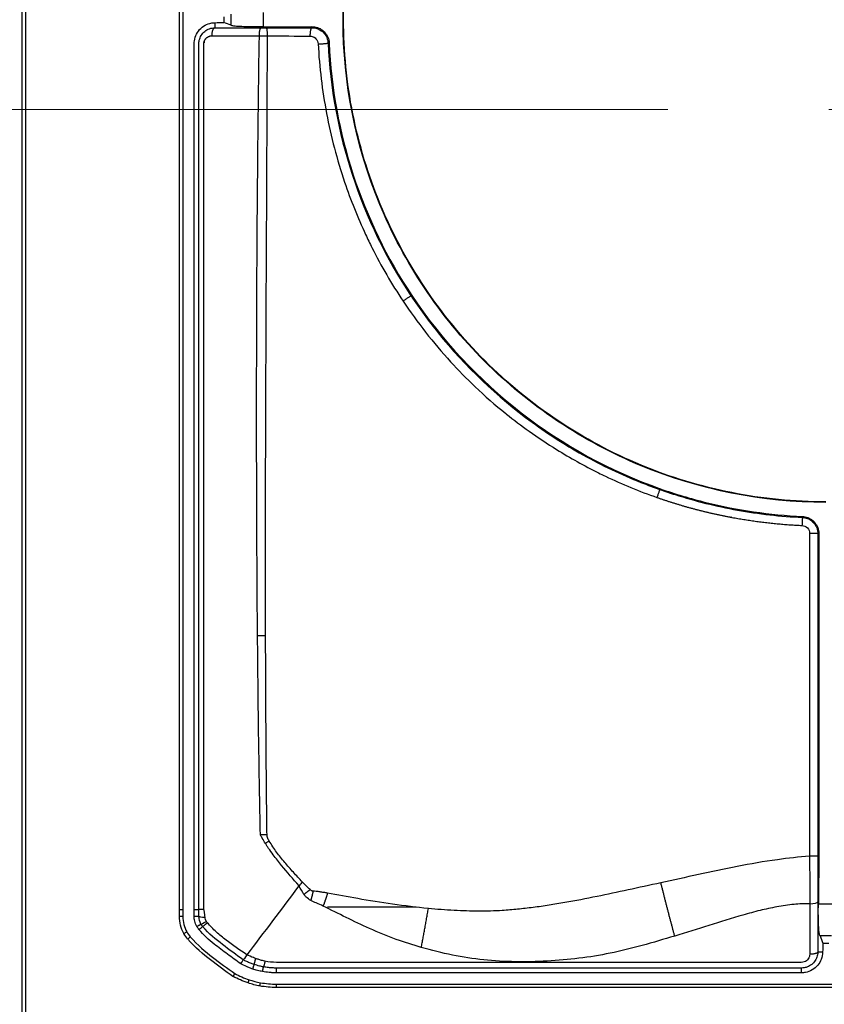
# Model space of a CAD drawing. Extents: x -1485 to 5, y 0 to 1050.
# Drawn here: x -1023 to -998, y 491 to 522 of the extents above; entities that cross this region are included whole.
import ezdxf

# ---------------------------------------------------------------- set-up
doc = ezdxf.new("R2010")
doc.units = 0
doc.header["$LTSCALE"] = 5
doc.linetypes.add('CENTER', pattern=[9, 6, -1, 1, -1])
doc.layers.get('0').update_dxf_attribs({"linetype": 'CONTINUOUS'})
doc.layers.add('1', color=4, linetype='CONTINUOUS', lineweight=15)

msp = doc.modelspace()

# ---------------------------------------------------------------- linework, layer by layer
for p, q in [((-1023.006268, 411.578515), (-1023.006268, 626.581256)), ((-1022.901452, 626.476441), (-1022.901452, 411.683331)), ((-1018.111111, 494.095799), (-1018.111111, 549.463972)), ((-1018.006295, 549.463972), (-1018.006295, 494.095799)), ((-1016.506295, 521.60778), (-1016.506295, 521.951991)), ((-1016.73552, 521.866783), (-1016.73552, 521.692989)), ((-1018.111111, 493.889167), (-1018.111111, 494.095799)), ((-1018.006295, 494.095799), (-1018.006296, 493.889167)), ((-997.828572, 493.279886), (-998.18402, 493.279886)), ((-998.097598, 493.050661), (-997.914994, 493.050661)), ((-1015.097477, 491.779886), (-980.914599, 491.779886)), ((-980.914599, 491.67507), (-1015.097467, 491.67507))]:
    msp.add_line(p, q)
at = {"color": 8}
for p, q in [((-1015.506295, 522.001441), (-1015.506295, 521.558331)), ((-1015.565236, 521.529886), (-1015.565236, 521.55772)), ((-1015.402873, 521.529886), (-1015.402873, 521.558299)), ((-998.224922, 495.755632), (-998.256296, 495.755632)), ((-1018.111111, 494.095799), (-1018.006295, 494.095799)), ((-1013.506296, 494.182386), (-1010.752889, 494.182386)), ((-998.235624, 494.335633), (-998.256296, 494.335633)), ((-998.236482, 494.279886), (-997.776109, 494.279886)), ((-1018.111111, 493.889167), (-1018.006296, 493.889167)), ((-1017.971271, 493.350899), (-1017.879748, 493.401987)), ((-1017.85502, 493.18159), (-1017.775327, 493.249684)), ((-1016.443588, 492.018546), (-1016.389258, 492.108353)), ((-1015.974789, 491.815325), (-1015.941915, 491.914852)), ((-1015.607478, 491.721378), (-1015.588526, 491.824466))]:
    msp.add_line(p, q, dxfattribs=at)
for centre, major_axis, ratio, start_param, end_param in [((-998.506295, 494.335633), (0.25, 0), 0.213646391, 4.712416299, 6.283184612), ((-1017.256296, 493.888899), (0.25, 0), 0.117857667, 3.141592523, 4.470636114), ((-1017.224693, 493.76723), (0.218399, 0.121663), 0.045957019, 3.141438486, 4.469754811)]:
    msp.add_ellipse(centre, major_axis=major_axis, ratio=ratio, start_param=start_param, end_param=end_param, dxfattribs=at)
for points, knots in [([(-998.006296, 506.763273), (-999.97232, 506.763273), (-1001.936862, 507.154115), (-1005.568947, 508.658574), (-1007.234706, 509.771598), (-1010.014583, 512.551476), (-1011.127608, 514.217235), (-1012.632066, 517.849319), (-1013.022909, 519.814216), (-1013.022909, 523.745556), (-1012.632066, 525.710452), (-1011.127608, 529.342537), (-1010.014583, 531.008296), (-1007.234706, 533.788173), (-1005.568947, 534.901198), (-1001.936862, 536.405656), (-999.97232, 536.796499), (-998.006296, 536.796499)], [0, 0, 0, 0, 0.125, 0.125, 0.25, 0.25, 0.375, 0.375, 0.5, 0.5, 0.625, 0.625, 0.75, 0.75, 0.875, 0.875, 1, 1, 1, 1]), ([(-998.006296, 506.779886), (-998.989184, 506.779886), (-999.972143, 506.877005), (-1001.894488, 507.259473), (-1002.839902, 507.546091), (-1004.654666, 508.297904), (-1005.522335, 508.761639), (-1007.156447, 509.853431), (-1007.91934, 510.479603), (-1009.308352, 511.868863), (-1009.932614, 512.629586), (-1011.024153, 514.263208), (-1011.489785, 515.134879), (-1012.239819, 516.9459), (-1012.526625, 517.890827), (-1012.909778, 519.817502), (-1013.006358, 520.800838), (-1013.006233, 522.760844), (-1012.909539, 523.744075), (-1012.526163, 525.670664), (-1012.240563, 526.612184), (-1011.488554, 528.427755), (-1011.023232, 529.298148), (-1009.931584, 530.931519), (-1009.307248, 531.692171), (-1007.918029, 533.081322), (-1007.153973, 533.708026), (-1005.524128, 534.796902), (-1004.653226, 535.262577), (-1002.838379, 536.014197), (-1001.897274, 536.299746), (-999.969293, 536.683332), (-998.989193, 536.779886), (-998.006296, 536.779886)], [0, 0, 0, 0, 0.0625, 0.0625, 0.125, 0.125, 0.1875, 0.1875, 0.25, 0.25, 0.3125, 0.3125, 0.375, 0.375, 0.4375, 0.4375, 0.5, 0.5, 0.5625, 0.5625, 0.625, 0.625, 0.6875, 0.6875, 0.75, 0.75, 0.8125, 0.8125, 0.875, 0.875, 0.9375, 0.9375, 1, 1, 1, 1]), ([(-1017.65538, 494.095797), (-1017.655379, 494.427737), (-1017.655377, 494.759677), (-1017.655372, 496.419378), (-1017.655369, 497.747138), (-1017.655363, 501.73042), (-1017.655363, 504.385941), (-1017.655365, 508.369222), (-1017.655365, 509.696983), (-1017.655366, 512.201066), (-1017.655366, 513.377388), (-1017.655365, 515.340656), (-1017.655365, 516.127601), (-1017.655366, 517.441002), (-1017.655367, 517.967459), (-1017.655369, 518.846108), (-1017.65537, 519.198301), (-1017.655373, 519.786106), (-1017.655374, 520.021718), (-1017.655376, 520.414952), (-1017.655377, 520.572574), (-1017.655379, 520.809006), (-1017.65539, 520.887817), (-1017.655402, 521.019089), (-1017.654362, 521.071839), (-1017.636873, 521.196404), (-1017.614885, 521.26853), (-1017.547531, 521.399115), (-1017.501112, 521.458994), (-1017.394484, 521.558702), (-1017.332549, 521.599866), (-1017.199258, 521.659402), (-1017.125874, 521.678196), (-1017.037239, 521.685129), (-1017.021933, 521.685777), (-1017.006632, 521.685876)], [0, 0, 0, 0, 0.035611696, 0.035611696, 0.178058478, 0.178058478, 0.462952043, 0.462952043, 0.605398826, 0.605398826, 0.7315988, 0.7315988, 0.816025021, 0.816025021, 0.872505103, 0.872505103, 0.910289562, 0.910289562, 0.935566882, 0.935566882, 0.952477086, 0.952477086, 0.960932187, 0.960932187, 0.966568305, 0.966568305, 0.974523692, 0.974523692, 0.982513526, 0.982513526, 0.990368133, 0.990368133, 0.998361663, 0.998361663, 1, 1, 1, 1]), ([(-1015.565236, 521.55772), (-1015.676733, 521.556245), (-1015.78865, 521.555942), (-1015.994785, 521.557835), (-1016.091843, 521.56006), (-1016.25792, 521.566838), (-1016.329219, 521.571486), (-1016.436697, 521.582661), (-1016.474301, 521.589346), (-1016.501725, 521.600184), (-1016.506295, 521.603933), (-1016.506295, 521.60778)], [0, 0, 0, 0, 0.222695013, 0.222695013, 0.445387813, 0.445387813, 0.668133828, 0.668133828, 0.891240606, 0.891240606, 1, 1, 1, 1]), ([(-1017.506295, 494.095796), (-1017.506294, 494.261888), (-1017.506294, 494.427979), (-1017.506291, 495.258437), (-1017.506289, 495.922804), (-1017.506281, 499.244635), (-1017.506279, 501.9021), (-1017.506278, 507.387952), (-1017.506282, 510.216339), (-1017.506281, 513.980952), (-1017.50628, 514.917178), (-1017.50628, 516.479729), (-1017.506281, 517.106054), (-1017.506282, 518.151384), (-1017.506283, 518.570389), (-1017.506286, 519.269704), (-1017.506287, 519.550013), (-1017.506289, 520.017847), (-1017.50629, 520.205371), (-1017.506292, 520.518347), (-1017.506293, 520.643799), (-1017.506294, 520.831976), (-1017.506294, 520.894702), (-1017.506295, 520.975622), (-1017.506295, 520.993878), (-1017.506295, 521.016596), (-1017.506295, 521.021098), (-1017.506295, 521.030009), (-1017.506295, 521.034465), (-1017.506295, 521.046958), (-1017.506239, 521.055103), (-1017.50523, 521.07158), (-1017.504582, 521.0789), (-1017.502719, 521.094949), (-1017.501392, 521.103828), (-1017.493694, 521.147617), (-1017.48461, 521.180312), (-1017.449979, 521.267069), (-1017.420147, 521.315935), (-1017.347438, 521.399733), (-1017.303446, 521.435683), (-1017.207256, 521.490984), (-1017.153652, 521.510945), (-1017.06851, 521.527138), (-1017.037331, 521.530059), (-1017.006295, 521.529886)], [0, 0, 0, 0, 0.017972421, 0.017972421, 0.089862106, 0.089862106, 0.377420847, 0.377420847, 0.683474649, 0.683474649, 0.784781695, 0.784781695, 0.852555029, 0.852555029, 0.897894663, 0.897894663, 0.928226388, 0.928226388, 0.948517983, 0.948517983, 0.962092839, 0.962092839, 0.968880271, 0.968880271, 0.970849066, 0.970849066, 0.971356056, 0.971356056, 0.971934196, 0.971934196, 0.973083573, 0.973083573, 0.973867874, 0.973867874, 0.974838252, 0.974838252, 0.978912758, 0.978912758, 0.984818093, 0.984818093, 0.990720695, 0.990720695, 0.996695711, 0.996695711, 1, 1, 1, 1]), ([(-1015.506295, 521.558331), (-1015.512166, 521.558285), (-1015.518037, 521.558235), (-1015.537692, 521.558053), (-1015.551474, 521.557899), (-1015.565236, 521.55772)], [0, 0, 0, 0, 0.298650353, 0.298650353, 1, 1, 1, 1]), ([(-1015.506295, 521.558331), (-1015.492511, 521.558437), (-1015.478727, 521.558499), (-1015.444253, 521.558542), (-1015.423562, 521.558469), (-1015.402873, 521.558299)], [0, 0, 0, 0, 0.399835587, 0.399835587, 1, 1, 1, 1]), ([(-1015.402873, 521.558299), (-1015.277406, 521.557246), (-1015.151935, 521.556638), (-1014.900993, 521.556257), (-1014.77552, 521.556482), (-1014.429556, 521.558179), (-1014.209064, 521.560465), (-1013.988592, 521.56383)], [0, 0, 0, 0, 0.266143697, 0.266143697, 0.532287061, 0.532287061, 1, 1, 1, 1]), ([(-1015.402873, 521.529886), (-1015.23705, 521.529886), (-1015.069523, 521.529835), (-1014.749842, 521.529795), (-1014.597025, 521.529845), (-1014.292028, 521.529887), (-1014.139505, 521.529886), (-1013.988708, 521.529886)], [0, 0, 0, 0, 0.352477685, 0.352477685, 0.674502409, 0.674502409, 1, 1, 1, 1]), ([(-1013.988592, 521.56383), (-1013.988608, 521.558173), (-1013.988625, 521.552515), (-1013.988663, 521.541201), (-1013.988684, 521.535543), (-1013.988708, 521.529886)], [0, 0, 0, 0, 0.499999999, 0.499999999, 1, 1, 1, 1]), ([(-1013.988708, 521.529886), (-1013.937576, 521.530012), (-1013.885414, 521.521801), (-1013.787295, 521.490397), (-1013.740048, 521.466749), (-1013.653043, 521.404598), (-1013.612982, 521.364317), (-1013.550998, 521.277071), (-1013.527126, 521.229182), (-1013.498845, 521.138603), (-1013.491235, 521.095841), (-1013.489258, 521.053323)], [0, 0, 0, 0, 0.202990112, 0.202990112, 0.406221533, 0.406221533, 0.624879514, 0.624879514, 0.832695306, 0.832695306, 1, 1, 1, 1]), ([(-1013.988592, 521.56383), (-1013.93016, 521.564366), (-1013.870845, 521.554555), (-1013.761797, 521.517078), (-1013.710422, 521.489514), (-1013.665085, 521.455175)], [0, 0, 0, 0, 0.507162013, 0.507162013, 1, 1, 1, 1]), ([(-1013.665085, 521.455175), (-1013.664321, 521.454596), (-1013.663558, 521.454015), (-1013.662035, 521.452849), (-1013.661276, 521.452264), (-1013.660518, 521.451677)], [0, 0, 0, 0, 0.500101157, 0.500101157, 1, 1, 1, 1]), ([(-1013.660518, 521.451677), (-1013.612492, 521.414502), (-1013.570119, 521.368642), (-1013.503884, 521.266756), (-1013.479174, 521.209213), (-1013.458146, 521.118896), (-1013.453771, 521.086981), (-1013.452341, 521.05507)], [0, 0, 0, 0, 0.396469726, 0.396469726, 0.793621246, 0.793621246, 1, 1, 1, 1]), ([(-1010.908682, 513.190448), (-1010.908625, 513.190363), (-1010.908569, 513.190279), (-1010.644836, 512.794089), (-1010.36254, 512.409814), (-1010.063711, 512.039658), (-1009.219217, 510.993593), (-1008.228117, 510.050748), (-1007.141767, 509.258179), (-1006.872386, 509.061647), (-1006.596539, 508.873728), (-1006.033689, 508.516319), (-1005.746382, 508.34664), (-1004.868396, 507.865595), (-1004.260549, 507.581984), (-1003.48294, 507.278706), (-1003.326668, 507.220643), (-1003.169521, 507.165129)], [0, 0, 0, 0, 0.000030506, 0.000030506, 0.1428127, 0.1428127, 0.1428127, 0.549395391, 0.549395391, 0.549395391, 0.649397024, 0.649397024, 0.749394472, 0.749394472, 0.950040534, 0.950040534, 1, 1, 1, 1]), ([(-1003.169521, 507.165129), (-1003.012371, 507.109603), (-1002.854303, 507.056612), (-1002.377616, 506.905317), (-1002.056384, 506.814662), (-1001.409143, 506.654327), (-1001.082786, 506.584567), (-1000.421499, 506.465445), (-1000.086171, 506.416329), (-999.411887, 506.340005), (-999.07255, 506.312853), (-998.732858, 506.296924)], [0, 0, 0, 0, 0.110171809, 0.110171809, 0.330691075, 0.330691075, 0.551204929, 0.551204929, 0.775113608, 0.775113608, 1, 1, 1, 1]), ([(-1003.160738, 507.189987), (-1002.692347, 507.024555), (-1002.215241, 506.882053), (-1001.243965, 506.64246), (-1000.748475, 506.545735), (-999.74685, 506.400245), (-999.239449, 506.351776), (-998.731501, 506.328211)], [0, 0, 0, 0, 0.329211705, 0.329211705, 0.662996522, 0.662996522, 1, 1, 1, 1]), ([(-998.732858, 506.296924), (-998.68012, 506.294786), (-998.627015, 506.283405), (-998.528894, 506.24568), (-998.482663, 506.219102), (-998.405688, 506.15714), (-998.372921, 506.121945), (-998.31424, 506.03756), (-998.289603, 505.985306), (-998.262334, 505.887625), (-998.256015, 505.842302), (-998.256296, 505.797474)], [0, 0, 0, 0, 0.208249285, 0.208249285, 0.415490007, 0.415490007, 0.599863337, 0.599863337, 0.823894819, 0.823894819, 1, 1, 1, 1]), ([(-998.731501, 506.328211), (-998.673804, 506.325876), (-998.615736, 506.313301), (-998.510285, 506.271075), (-998.461252, 506.241577), (-998.418363, 506.205809)], [0, 0, 0, 0, 0.508812123, 0.508812123, 1, 1, 1, 1]), ([(-998.418363, 506.205809), (-998.417613, 506.205183), (-998.416864, 506.204555), (-998.41537, 506.203296), (-998.414625, 506.202664), (-998.413882, 506.202031)], [0, 0, 0, 0, 0.500114495, 0.500114495, 1, 1, 1, 1]), ([(-998.413882, 506.202031), (-998.367593, 506.162578), (-998.32739, 506.114686), (-998.265929, 506.009639), (-998.243878, 505.950896), (-998.227438, 505.860168), (-998.224695, 505.828697), (-998.224885, 505.797377)], [0, 0, 0, 0, 0.398162948, 0.398162948, 0.797098734, 0.797098734, 1, 1, 1, 1]), ([(-998.224885, 505.797377), (-998.224889, 504.654702), (-998.224894, 503.512028), (-998.224902, 501.267066), (-998.224906, 500.16478), (-998.224914, 497.960206), (-998.224918, 496.857919), (-998.224922, 495.755632)], [0, 0, 0, 0, 0.341377276, 0.341377276, 0.670688638, 0.670688638, 1, 1, 1, 1]), ([(-998.224922, 495.755632), (-998.224922, 495.635722), (-998.225145, 495.515811), (-998.226046, 495.275992), (-998.226723, 495.156083), (-998.229405, 494.802653), (-998.232057, 494.569135), (-998.235624, 494.335633)], [0, 0, 0, 0, 0.253322167, 0.253322167, 0.506644364, 0.506644364, 1, 1, 1, 1]), ([(-1017.654306, 493.888814), (-1017.654451, 493.906221), (-1017.65459, 493.923629), (-1017.654847, 493.958444), (-1017.654963, 493.975851), (-1017.655255, 494.027438), (-1017.655379, 494.061617), (-1017.65538, 494.095797)], [0, 0, 0, 0, 0.252305464, 0.252305464, 0.50461103, 0.50461103, 1, 1, 1, 1]), ([(-998.18402, 493.279886), (-998.191852, 493.279886), (-998.199421, 493.299237), (-998.212798, 493.373514), (-998.218791, 493.429474), (-998.228428, 493.569693), (-998.232211, 493.655844), (-998.237144, 493.845844), (-998.238369, 493.952273), (-998.238229, 494.132911), (-998.237619, 494.206623), (-998.236482, 494.279886)], [0, 0, 0, 0, 0.215434371, 0.215434371, 0.430893427, 0.430893427, 0.645983097, 0.645983097, 0.860566078, 0.860566078, 1, 1, 1, 1]), ([(-1017.571604, 493.573589), (-1017.58626, 493.599743), (-1017.599127, 493.626982), (-1017.620899, 493.68285), (-1017.629864, 493.711609), (-1017.648257, 493.789126), (-1017.654191, 493.839124), (-1017.654306, 493.888814)], [0, 0, 0, 0, 0.27289648, 0.27289648, 0.545784424, 0.545784424, 1, 1, 1, 1]), ([(-1017.504358, 493.475602), (-1017.511029, 493.48365), (-1017.51752, 493.49185), (-1017.530084, 493.508559), (-1017.536166, 493.517067), (-1017.552575, 493.541231), (-1017.562449, 493.557219), (-1017.571604, 493.573589)], [0, 0, 0, 0, 0.263464647, 0.263464647, 0.526934154, 0.526934154, 1, 1, 1, 1]), ([(-1016.204126, 492.409638), (-1016.344143, 492.50861), (-1016.483611, 492.6084), (-1016.758868, 492.812966), (-1016.894516, 492.917955), (-1017.199545, 493.160884), (-1017.363842, 493.308329), (-1017.504358, 493.475602)], [0, 0, 0, 0, 0.304981103, 0.304981103, 0.610012755, 0.610012755, 1, 1, 1, 1]), ([(-1016.130046, 492.537428), (-1016.345771, 492.689917), (-1016.559961, 492.844464), (-1016.981443, 493.174444), (-1017.193772, 493.334545), (-1017.391333, 493.56992)], [0, 0, 0, 0, 0.5, 0.5, 1, 1, 1, 1]), ([(-1017.85502, 493.18159), (-1017.855285, 493.181908), (-1017.85555, 493.182225), (-1017.897692, 493.232744), (-1017.93821, 493.291721), (-1017.971258, 493.350877), (-1017.971265, 493.350888), (-1017.971271, 493.350899)], [0, 0, 0, 0, 0.006279624, 0.006279624, 0.999817623, 0.999817623, 1, 1, 1, 1]), ([(-1016.443588, 492.018546), (-1016.445116, 492.019585), (-1016.446644, 492.020623), (-1016.68272, 492.181057), (-1016.91674, 492.357111), (-1017.374836, 492.712907), (-1017.614497, 492.906753), (-1017.854475, 493.180968), (-1017.854748, 493.181279), (-1017.85502, 493.18159)], [0, 0, 0, 0, 0.003244807, 0.003244807, 0.501339411, 0.501339411, 0.999434015, 0.999434015, 1, 1, 1, 1]), ([(-1017.775327, 493.249685), (-1017.542726, 492.983899), (-1017.309038, 492.794519), (-1016.85395, 492.44106), (-1016.620401, 492.265434), (-1016.389258, 492.108353)], [0, 0, 0, 0, 0.5, 0.5, 1, 1, 1, 1]), ([(-1015.785741, 492.389836), (-1015.825246, 492.402828), (-1015.864388, 492.416966), (-1015.941807, 492.4475), (-1015.980105, 492.463873), (-1016.055855, 492.498805), (-1016.093329, 492.517413), (-1016.130263, 492.536978)], [0, 0, 0, 0, 0.332975306, 0.332975306, 0.665911707, 0.665911707, 1, 1, 1, 1]), ([(-998.103094, 492.779703), (-998.103579, 492.701622), (-998.119132, 492.622408), (-998.173871, 492.483248), (-998.211509, 492.420309), (-998.30529, 492.308822), (-998.36345, 492.25937), (-998.491231, 492.183893), (-998.562711, 492.156891), (-998.675311, 492.135678), (-998.715894, 492.131953), (-998.756296, 492.131954)], [0, 0, 0, 0, 0.231511117, 0.231511117, 0.442630661, 0.442630661, 0.662180332, 0.662180332, 0.881715525, 0.881715525, 1, 1, 1, 1]), ([(-998.25631, 492.774835), (-998.256732, 492.721676), (-998.266106, 492.668549), (-998.299767, 492.569325), (-998.324806, 492.521421), (-998.390463, 492.434613), (-998.432121, 492.395157), (-998.519385, 492.336824), (-998.565099, 492.315246), (-998.658886, 492.287065), (-998.707852, 492.279886), (-998.756296, 492.279886)], [0, 0, 0, 0, 0.205636669, 0.205636669, 0.414520245, 0.414520245, 0.627034638, 0.627034638, 0.815597334, 0.815597334, 1, 1, 1, 1]), ([(-1015.832449, 492.249065), (-1015.865472, 492.260085), (-1015.898252, 492.27186), (-1015.96324, 492.296846), (-1015.995464, 492.310064), (-1016.087397, 492.350128), (-1016.146327, 492.378884), (-1016.204126, 492.409638)], [0, 0, 0, 0, 0.257618872, 0.257618872, 0.515232775, 0.515232775, 1, 1, 1, 1]), ([(-1015.525926, 492.17023), (-1015.552544, 492.175056), (-1015.579074, 492.180394), (-1015.631906, 492.192053), (-1015.658218, 492.198376), (-1015.734221, 492.21811), (-1015.783619, 492.232785), (-1015.832449, 492.249065)], [0, 0, 0, 0, 0.256181412, 0.256181412, 0.512358701, 0.512358701, 1, 1, 1, 1]), ([(-1015.497992, 492.316201), (-1015.538963, 492.32374), (-1015.57982, 492.332468), (-1015.648173, 492.349226), (-1015.675892, 492.356615), (-1015.731044, 492.372433), (-1015.758493, 492.380879), (-1015.785741, 492.389836)], [0, 0, 0, 0, 0.420854845, 0.420854845, 0.710076733, 0.710076733, 1, 1, 1, 1]), ([(-1015.097373, 492.279886), (-1015.138933, 492.279886), (-1015.180494, 492.280731), (-1015.263451, 492.28541), (-1015.304838, 492.288966), (-1015.396938, 492.299427), (-1015.447649, 492.306927), (-1015.497992, 492.316201)], [0, 0, 0, 0, 0.309521958, 0.309521958, 0.618674814, 0.618674814, 1, 1, 1, 1]), ([(-1015.974789, 491.815325), (-1016.135369, 491.868364), (-1016.302576, 491.943108), (-1016.44033, 492.016803), (-1016.441959, 492.017675), (-1016.443588, 492.018546)], [0, 0, 0, 0, 0.988173014, 0.988173014, 1, 1, 1, 1]), ([(-1015.097373, 492.131945), (-1015.134267, 492.131945), (-1015.171171, 492.132781), (-1015.244884, 492.136134), (-1015.281711, 492.138652), (-1015.387956, 492.148375), (-1015.457247, 492.157802), (-1015.525926, 492.17023)], [0, 0, 0, 0, 0.256866083, 0.256866083, 0.51373382, 0.51373382, 1, 1, 1, 1]), ([(-998.756296, 492.131954), (-1000.533248, 492.13196), (-1002.3102, 492.131963), (-1005.922189, 492.131965), (-1007.757226, 492.131964), (-1011.427299, 492.131957), (-1013.262336, 492.131952), (-1015.097373, 492.131945)], [0, 0, 0, 0, 0.326224279, 0.326224279, 0.66311214, 0.66311214, 1, 1, 1, 1]), ([(-1015.607478, 491.721378), (-1015.732982, 491.74445), (-1015.855213, 491.776037), (-1015.974685, 491.815291), (-1015.974737, 491.815308), (-1015.974789, 491.815325)], [0, 0, 0, 0, 0.999566778, 0.999566778, 1, 1, 1, 1])]:
    msp.add_open_spline(points, degree=3, knots=knots)
for points in [[(-1017.006632, 521.685876), (-1016.916263, 521.688311), (-1016.825892, 521.690684), (-1016.73552, 521.692989)], [(-1016.506295, 521.60778), (-1016.582703, 521.636234), (-1016.659111, 521.664636), (-1016.73552, 521.692989)], [(-1017.006295, 521.529886), (-1016.482818, 521.529886), (-1016.002465, 521.529886), (-1015.565236, 521.529886)], [(-1015.565236, 521.529886), (-1015.511752, 521.529886), (-1015.457631, 521.529886), (-1015.402873, 521.529886)], [(-1013.489258, 521.053323), (-1013.358449, 518.263674), (-1012.458478, 515.5184), (-1010.908682, 513.190448)], [(-1013.452341, 521.05507), (-1013.39213, 519.657736), (-1013.139692, 518.275632), (-1012.704142, 516.946566)], [(-1012.704142, 516.946566), (-1012.270363, 515.622903), (-1011.658669, 514.364556), (-1010.886045, 513.205546)], [(-1010.886045, 513.205546), (-1009.954951, 511.808684), (-1008.804935, 510.57815), (-1007.47762, 509.550433)], [(-1007.47762, 509.550433), (-1006.171206, 508.5389), (-1004.7189, 507.740137), (-1003.160738, 507.189987)], [(-998.256296, 505.797474), (-998.256296, 502.450193), (-998.256296, 499.102913), (-998.256296, 495.755632)], [(-998.256296, 495.755632), (-998.256296, 495.275991), (-998.256296, 494.802658), (-998.256296, 494.335633)], [(-1017.506296, 493.888899), (-1017.506296, 493.957442), (-1017.506295, 494.026702), (-1017.506295, 494.095796)], [(-998.256296, 494.335633), (-998.256296, 493.860188), (-998.256296, 493.341605), (-998.256296, 492.779886)], [(-998.235624, 494.335633), (-998.235908, 494.31705), (-998.236194, 494.298468), (-998.236482, 494.279886)], [(-1017.971271, 493.350899), (-1018.063799, 493.516659), (-1018.11124, 493.700425), (-1018.111111, 493.889167)], [(-1018.006296, 493.889167), (-1018.006424, 493.718462), (-1017.963424, 493.551889), (-1017.879748, 493.401987)], [(-1017.443092, 493.645567), (-1017.484517, 493.719707), (-1017.506405, 493.804472), (-1017.506296, 493.888899)], [(-1017.391333, 493.56992), (-1017.410846, 493.59347), (-1017.428213, 493.618851), (-1017.443092, 493.645567)], [(-1017.879748, 493.401987), (-1017.849795, 493.348371), (-1017.81302, 493.294869), (-1017.775327, 493.249685)], [(-998.18402, 493.279886), (-998.155186, 493.203478), (-998.126379, 493.127069), (-998.097598, 493.050661)], [(-998.097598, 493.050661), (-998.099395, 492.960341), (-998.101228, 492.870022), (-998.103094, 492.779703)], [(-998.756296, 492.279886), (-1004.203322, 492.279908), (-1009.650348, 492.279906), (-1015.097373, 492.279886)], [(-1016.389258, 492.108353), (-1016.256814, 492.037499), (-1016.096877, 491.966035), (-1015.941915, 491.914852)], [(-1015.941915, 491.914852), (-1015.826865, 491.87705), (-1015.709142, 491.84664), (-1015.588526, 491.824466)], [(-1015.097575, 491.67507), (-1015.267949, 491.675047), (-1015.438516, 491.6903), (-1015.607487, 491.721379)], [(-1015.588526, 491.824466), (-1015.425935, 491.79456), (-1015.261669, 491.779863), (-1015.097582, 491.779886)]]:
    msp.add_open_spline(points, degree=3)
for points, knots in [([(-1017.006632, 521.685876), (-1017.006598, 521.662722), (-1017.006559, 521.639568), (-1017.006455, 521.587571), (-1017.006386, 521.558728), (-1017.006295, 521.529886)], [0, 0, 0, 0, 0.445291032, 0.445291032, 1, 1, 1, 1]), ([(-1015.681723, 502.614381), (-1015.695554, 504.192467), (-1015.703645, 505.695995), (-1015.711919, 508.845112), (-1015.711756, 510.446047), (-1015.705192, 512.774131), (-1015.701947, 513.544397), (-1015.693345, 515.073403), (-1015.68756, 515.896872), (-1015.666744, 518.298157), (-1015.648336, 519.825694), (-1015.625418, 521.279886)], [0, 0, 0, 0, 0.25, 0.25, 0.5, 0.5, 0.625, 0.625, 0.75, 0.75, 1, 1, 1, 1]), ([(-1015.430688, 502.616452), (-1015.435627, 504.649109), (-1015.431851, 508.359959), (-1015.413673, 512.495056), (-1015.394879, 516.363845), (-1015.382116, 518.873798), (-1015.374078, 520.959418), (-1015.372905, 521.278552)], [0, 0, 0, 0, 0.326756477, 0.596508392, 0.664712593, 0.948695058, 1, 1, 1, 1]), ([(-1014.041676, 521.26622), (-1014.000305, 521.265919), (-1013.934389, 521.247288), (-1013.857458, 521.18457), (-1013.812106, 521.11211), (-1013.799223, 521.053865), (-1013.797715, 521.025867)], [0, 0, 0, 0, 0.342560072, 0.542699084, 0.780959961, 1, 1, 1, 1]), ([(-1013.797715, 521.025867), (-1013.758387, 520.301995), (-1013.581325, 518.846605), (-1013.060434, 516.859277), (-1012.567908, 515.629159), (-1012.320407, 515.098549)], [0, 0, 0, 0, 0.354641909, 0.714424063, 1, 1, 1, 1]), ([(-1012.320407, 515.098549), (-1012.25629, 514.961089), (-1011.910975, 514.247805), (-1011.512034, 513.561304), (-1011.15659, 513.027976)], [0, 0, 0, 0, 0.191423322, 1, 1, 1, 1]), ([(-1011.15659, 513.027976), (-1010.712667, 512.361796), (-1009.993697, 511.444141), (-1008.883625, 510.311906), (-1008.28643, 509.788595), (-1007.949158, 509.517869), (-1007.94255, 509.512574)], [0, 0, 0, 0, 0.502616538, 0.729565161, 0.994705272, 1, 1, 1, 1]), ([(-1007.942549, 509.512574), (-1007.711796, 509.32767), (-1007.201137, 508.94253), (-1006.252861, 508.313375), (-1005.520894, 507.905687), (-1005.076752, 507.6849)], [0, 0, 0, 0, 0.259867124, 0.560898939, 1, 1, 1, 1]), ([(-1005.076752, 507.6849), (-1005.004234, 507.648851), (-1004.411932, 507.360053), (-1003.802381, 507.108676), (-1003.257368, 506.918147)], [0, 0, 0, 0, 0.122878587, 1, 1, 1, 1]), ([(-998.746433, 506.047047), (-998.682561, 506.0445), (-998.558415, 505.987163), (-998.507034, 505.860824), (-998.507451, 505.797429)], [0, 0, 0, 0, 0.501265107, 1, 1, 1, 1]), ([(-998.507451, 505.797426), (-998.508383, 502.878869), (-998.508835, 499.531624), (-998.508376, 496.184369), (-998.508308, 495.755658)], [0, 0, 0, 0, 0.871923079, 1, 1, 1, 1]), ([(-1015.593618, 496.421176), (-1015.612098, 497.405143), (-1015.650868, 499.469402), (-1015.671123, 501.533942), (-1015.681723, 502.614381)], [0, 0, 0, 0, 0.476668514, 1, 1, 1, 1]), ([(-1015.387913, 496.425214), (-1015.389559, 496.556581), (-1015.414244, 498.620103), (-1015.425868, 500.683943), (-1015.430688, 502.616452)], [0, 0, 0, 0, 0.063662763, 1, 1, 1, 1]), ([(-1015.438315, 496.155605), (-1015.470538, 496.212201), (-1015.521388, 496.301512), (-1015.574254, 496.389095), (-1015.593618, 496.421176)], [0, 0, 0, 0, 0.633701034, 1, 1, 1, 1]), ([(-1015.319076, 496.225628), (-1015.330305, 496.244306), (-1015.350633, 496.282907), (-1015.372616, 496.34046), (-1015.383205, 496.383751), (-1015.386702, 496.408634), (-1015.387598, 496.418092), (-1015.38787, 496.422837), (-1015.387913, 496.425214)], [0, 0, 0, 0, 0.306362453, 0.612724906, 0.866212786, 0.933106393, 0.966553196, 1, 1, 1, 1]), ([(-1014.290549, 494.95782), (-1014.38286, 495.057921), (-1014.567632, 495.258286), (-1014.837517, 495.565268), (-1015.094954, 495.883542), (-1015.244375, 496.111609), (-1015.319076, 496.225628)], [0, 0, 0, 0, 0.249854817, 0.500115635, 0.750088482, 1, 1, 1, 1]), ([(-1014.391893, 494.836893), (-1014.575135, 495.046291), (-1014.850626, 495.361106), (-1015.159825, 495.754937), (-1015.309909, 495.961588), (-1015.390268, 496.080372), (-1015.423177, 496.131902), (-1015.438315, 496.155605)], [0, 0, 0, 0, 0.495363544, 0.744742942, 0.89117804, 0.949942725, 1, 1, 1, 1]), ([(-998.508308, 495.755652), (-998.843572, 495.731984), (-999.604729, 495.650463), (-1001.182905, 495.370648), (-1002.370252, 495.097036), (-1003.135534, 494.930811)], [0, 0, 0, 0, 0.207780438, 0.471649527, 1, 1, 1, 1]), ([(-1013.952584, 494.670711), (-1013.953433, 494.670421), (-1013.957799, 494.670897), (-1013.965017, 494.672149), (-1013.979171, 494.67619), (-1013.999089, 494.685425), (-1014.022577, 494.700705), (-1014.037384, 494.713153), (-1014.044405, 494.719505)], [0, 0, 0, 0, 0.058258752, 0.116517503, 0.233035007, 0.48552016, 0.74276008, 1, 1, 1, 1]), ([(-1003.135534, 494.930811), (-1003.83426, 494.779926), (-1004.853675, 494.553333), (-1005.96571, 494.341361), (-1006.613412, 494.230974), (-1007.104248, 494.161579), (-1007.594166, 494.106657), (-1008.036415, 494.069363), (-1008.438306, 494.050385), (-1008.924463, 494.046307), (-1009.447955, 494.064071), (-1009.971912, 494.094397), (-1010.237595, 494.117976), (-1010.367739, 494.130597)], [0, 0, 0, 0, 0.255322914, 0.395102325, 0.465695626, 0.536288926, 0.604242353, 0.67219578, 0.726064771, 0.779933762, 0.886085275, 0.943042637, 1, 1, 1, 1]), ([(-1014.026843, 494.377067), (-1014.075537, 494.412165), (-1014.15328, 494.468201), (-1014.216043, 494.540982), (-1014.239494, 494.568177)], [0, 0, 0, 0, 0.62634779, 1, 1, 1, 1]), ([(-1013.640173, 494.209138), (-1013.711258, 494.241266), (-1013.839362, 494.299164), (-1013.969098, 494.353073), (-1014.026843, 494.377067)], [0, 0, 0, 0, 0.554905343, 1, 1, 1, 1]), ([(-1010.367739, 494.130597), (-1011.110516, 494.205188), (-1012.196183, 494.368057), (-1013.199295, 494.552289), (-1013.502935, 494.608639)], [0, 0, 0, 0, 0.688428238, 1, 1, 1, 1]), ([(-1017.316147, 493.860291), (-1017.318763, 493.891153), (-1017.323104, 493.93808), (-1017.330869, 494.00112), (-1017.338206, 494.04755), (-1017.345033, 494.079003), (-1017.350023, 494.095795)], [0, 0, 0, 0, 0.417317382, 0.629302218, 0.819743551, 1, 1, 1, 1]), ([(-1010.589281, 492.914729), (-1010.849164, 492.99647), (-1011.396657, 493.168673), (-1012.41909, 493.593854), (-1013.163968, 493.969186), (-1013.640173, 494.209138)], [0, 0, 0, 0, 0.245808447, 0.517840815, 1, 1, 1, 1]), ([(-998.506288, 494.28224), (-998.669024, 494.278174), (-999.012307, 494.269598), (-999.52806, 494.188841), (-1000.057229, 494.074275), (-1000.762082, 493.881081), (-1001.644276, 493.606471), (-1002.35125, 493.386166), (-1002.705708, 493.275711)], [0, 0, 0, 0, 0.112357322, 0.237012094, 0.360002128, 0.486793493, 0.742692387, 1, 1, 1, 1]), ([(-998.506288, 494.282231), (-998.506288, 494.282223), (-998.506288, 494.282217), (-998.506296, 493.751222), (-998.506296, 493.227381), (-998.506296, 492.708806)], [0, 0, 0, 0, 0.000005113, 0.000005113, 1, 1, 1, 1]), ([(-1017.504358, 493.475602), (-1017.499881, 493.479339), (-1017.495403, 493.483075), (-1017.473016, 493.501755), (-1017.455106, 493.5167), (-1017.421908, 493.544403), (-1017.40662, 493.557161), (-1017.391333, 493.56992)], [0, 0, 0, 0, 0.118841251, 0.118841251, 0.594206254, 0.594206254, 1, 1, 1, 1]), ([(-1016.020372, 492.692489), (-1016.236118, 492.841559), (-1016.56018, 493.06547), (-1016.972751, 493.396286), (-1017.153338, 493.591079), (-1017.244289, 493.689184)], [0, 0, 0, 0, 0.49715007, 0.746745208, 1, 1, 1, 1]), ([(-1002.705708, 493.275711), (-1003.042394, 493.175128), (-1003.705391, 492.977062), (-1005.016385, 492.650506), (-1006.669186, 492.453495), (-1008.322455, 492.46921), (-1009.62844, 492.668339), (-1010.267539, 492.832224), (-1010.58928, 492.914728)], [0, 0, 0, 0, 0.131876134, 0.259688667, 0.506259304, 0.75262693, 0.875464919, 1, 1, 1, 1]), ([(-1016.204126, 492.409638), (-1016.194121, 492.425878), (-1016.184117, 492.442117), (-1016.158343, 492.48395), (-1016.142574, 492.509544), (-1016.126825, 492.535151)], [0, 0, 0, 0, 0.388187782, 0.388187782, 1, 1, 1, 1]), ([(-1015.742127, 492.578776), (-1015.765338, 492.586402), (-1015.788414, 492.594461), (-1015.880279, 492.628657), (-1015.947817, 492.658278), (-1016.013528, 492.691556)], [0, 0, 0, 0, 0.249370298, 0.249370298, 1, 1, 1, 1]), ([(-1015.453061, 492.488834), (-1015.479147, 492.495748), (-1015.504624, 492.502699), (-1015.567238, 492.5205), (-1015.639021, 492.542321), (-1015.708513, 492.566358), (-1015.742127, 492.578776)], [0, 0, 0, 0, 0.254234978, 0.254234978, 0.634875946, 1, 1, 1, 1]), ([(-998.506296, 492.708806), (-998.50617, 492.658717), (-998.529429, 492.582304), (-998.601876, 492.504811), (-998.674498, 492.465668), (-998.729228, 492.456595), (-998.772146, 492.456595), (-1004.15898, 492.456617), (-1009.561257, 492.456623), (-1014.963953, 492.456602)], [0, 0, 0, 0, 0.009350024, 0.014286856, 0.019279475, 0.024170152, 0.024170152, 0.024170152, 1, 1, 1, 1]), ([(-1014.963953, 492.456602), (-1015.008463, 492.456602), (-1015.052973, 492.456602), (-1015.216654, 492.456601), (-1015.335928, 492.467238), (-1015.453061, 492.488834)], [0, 0, 0, 0, 0.271931904, 0.271931904, 1, 1, 1, 1])]:
    msp.add_open_spline(points, degree=3, knots=knots, dxfattribs=at)
for points, weights, degree in [([(-1017.096396, 521.279886), (-1017.096396, 521.529886), (-1017.006295, 521.529886)], [1, 0.707106837692, 1], 2), ([(-1015.6254, 521.279886), (-1015.6254, 521.529886), (-1015.565236, 521.529886)], [1, 0.707106910037, 1], 2), ([(-1015.3729, 521.278552), (-1015.372739, 521.529886), (-1015.402873, 521.529886)], [1, 0.705216384498, 1], 2), ([(-1014.041676, 521.26622), (-1014.044739, 521.529886), (-1013.988708, 521.529886)], [1, 0.68750936788, 1], 2), ([(-1015.6254, 521.279886), (-1015.543117, 521.279432), (-1015.457089, 521.278977), (-1015.3729, 521.278552)], [0.999999997281, 0.999999997276, 0.99999999727, 0.999999997264], 3), ([(-1013.797715, 521.025867), (-1013.48846, 521.036333), (-1013.489258, 521.053323)], [1, 0.617405282132, 1], 2), ([(-1010.908682, 513.190448), (-1010.910135, 513.192632), (-1011.15659, 513.027976)], [1, 0.638126991737, 1], 2), ([(-1003.16952, 507.165129), (-1003.170072, 507.165324), (-1003.257367, 506.918146)], [1, 0.68972481594, 1], 2), ([(-1000.917654, 506.296724), (-1000.201948, 506.164227), (-999.475934, 506.080742), (-998.746437, 506.047047)], [0.999999999104, 0.999999999113, 0.99999999912, 0.999999999122], 3), ([(-998.732858, 506.296924), (-998.734707, 506.297011), (-998.746429, 506.04721)], [1, 0.706904642752, 0.999728488961], 2), ([(-998.256296, 505.797474), (-998.256296, 505.797425), (-998.507301, 505.797426)], [1, 0.705595729653, 0.9997521143], 2), ([(-1015.430688, 502.616452), (-1015.557797, 502.615451), (-1015.68175, 502.614381)], [1, 0.983708790066, 0.999996365729], 2), ([(-1015.387913, 496.425214), (-1015.492172, 496.42324), (-1015.593618, 496.421176)], [1, 0.989050778559, 1], 2), ([(-998.256296, 495.755632), (-998.256295, 495.75566), (-998.508308, 495.755658)], [1, 0.704250531551, 1], 2), ([(-1014.044405, 494.719505), (-1014.142212, 494.64311), (-1014.239494, 494.568177)], [1, 0.99279589381, 1], 2), ([(-1013.952584, 494.670711), (-1013.988779, 494.521939), (-1014.026843, 494.377067)], [1, 0.991692531792, 1], 2), ([(-1002.705713, 493.27571), (-1002.925451, 494.087667), (-1003.135534, 494.930811)], [0.999999634112, 0.98895468799, 1], 2), ([(-1013.502935, 494.608639), (-1013.570318, 494.406244), (-1013.640173, 494.209138)], [1, 0.991114512328, 1], 2), ([(-1017.350023, 494.095795), (-1017.506301, 494.095791), (-1017.506293, 494.0958)], [1, 0.829129946466, 1], 2), ([(-1010.589183, 492.915041), (-1010.474935, 493.511038), (-1010.367739, 494.130597)], [1, 0.984449308117, 1], 2), ([(-1015.742127, 492.578776), (-1015.799315, 492.394418), (-1015.785741, 492.389836)], [1, 0.783541277141, 0.999802030361], 2), ([(-998.256296, 492.779884), (-998.256301, 492.708806), (-998.506296, 492.708806)], [0.999991794095, 0.707110884274, 1], 2), ([(-1015.453061, 492.488834), (-1015.488092, 492.314485), (-1015.497992, 492.316201)], [1, 0.802695975178, 0.999814908431], 2)]:
    msp.add_rational_spline(points, weights, degree=degree, dxfattribs=at)
for points, weights, knots in [([(-1017.350023, 494.095795), (-1017.350014, 496.130143), (-1017.350012, 498.164492), (-1017.350006, 503.75807), (-1017.350006, 507.317299), (-1017.350012, 514.260981), (-1017.349999, 517.645433), (-1017.350024, 521.061128), (-1017.337987, 521.123252), (-1017.265026, 521.23818), (-1017.16593, 521.280269), (-1017.096396, 521.279886)], [0.999999996405, 0.999999996405, 0.999999996405, 0.999999996405, 0.999999996405, 0.999999996405, 0.999999996405, 0.999999996406, 0.999999996288, 0.999999995574, 0.999999994574, 0.999999993838], [0, 0, 0, 0, 0.223214405, 0.223214405, 0.613742972, 0.613742972, 0.985094528, 0.985094528, 0.988515826, 0.991935548, 1, 1, 1, 1]), ([(-1003.257368, 506.918147), (-1002.536012, 506.665921), (-1001.754548, 506.454992), (-1000.959856, 506.304536), (-1000.917654, 506.296724)], [0.999999999071, 0.999999999082, 0.999999999094, 0.999999999104, 0.999999999104], [0, 0, 0, 0, 0.946940615, 1, 1, 1, 1])]:
    msp.add_rational_spline(points, weights, degree=3, knots=knots, dxfattribs=at)
for points, degree in [([(-1017.096396, 521.279886), (-1016.617988, 521.279886), (-1016.129579, 521.279886), (-1015.6254, 521.279886)], 3), ([(-1015.3729, 521.278552), (-1014.918021, 521.276796), (-1014.488629, 521.270533), (-1014.041676, 521.26622)], 3), ([(-1013.45234, 521.055054), (-1013.489258, 521.053323)], 1), ([(-1010.886031, 513.205525), (-1010.908682, 513.190448)], 1), ([(-1003.160738, 507.189987), (-1003.169521, 507.165129)], 1), ([(-998.731501, 506.328211), (-998.731954, 506.317782), (-998.732407, 506.307353), (-998.732858, 506.296924)], 3), ([(-998.224885, 505.797377), (-998.235355, 505.797408), (-998.245826, 505.797441), (-998.256296, 505.797474)], 3), ([(-1015.319076, 496.225628), (-1015.358754, 496.202202), (-1015.39889, 496.178632), (-1015.438315, 496.155605)], 3), ([(-998.508308, 495.755658), (-998.50697, 495.26079), (-998.506166, 494.765848), (-998.506288, 494.282231)], 3), ([(-1014.290569, 494.957804), (-1014.322151, 494.918883), (-1014.356407, 494.878169), (-1014.391893, 494.836893)], 3), ([(-1014.044405, 494.719505), (-1014.121743, 494.793229), (-1014.207966, 494.879865), (-1014.29055, 494.95782)], 3), ([(-1014.395015, 494.834375), (-1014.939079, 494.114066), (-1015.491387, 493.38284), (-1016.013527, 492.691556)], 3), ([(-1014.395015, 494.834375), (-1014.394223, 494.835419), (-1014.393182, 494.836258), (-1014.391893, 494.836893)], 3), ([(-1014.239494, 494.568177), (-1014.291335, 494.65691), (-1014.343175, 494.745642), (-1014.395015, 494.834375)], 3), ([(-1013.502935, 494.608639), (-1013.542766, 494.616399), (-1013.620941, 494.630262), (-1013.737626, 494.648341), (-1013.854126, 494.664028), (-1013.930153, 494.672004), (-1013.952584, 494.670711)], 3), ([(-1017.65538, 494.095797), (-1017.506295, 494.095796)], 1), ([(-1017.654306, 493.888814), (-1017.604969, 493.888826), (-1017.555633, 493.888865), (-1017.506296, 493.888899)], 3), ([(-1017.271738, 493.728256), (-1017.296927, 493.768855), (-1017.312351, 493.814852), (-1017.316147, 493.860291)], 3), ([(-1017.244289, 493.689184), (-1017.25453, 493.70134), (-1017.263728, 493.714437), (-1017.271738, 493.728256)], 3), ([(-1017.571678, 493.573721), (-1017.443092, 493.645567)], 1), ([(-1017.391332, 493.56992), (-1017.390802, 493.56928), (-1017.321019, 493.62588), (-1017.244251, 493.689215)], 3), ([(-1016.015463, 492.688993), (-1016.070682, 492.605839), (-1016.12057, 492.531912), (-1016.130276, 492.536984)], 3), ([(-1016.02039, 492.692462), (-1016.018751, 492.691304), (-1016.01711, 492.690146), (-1016.015468, 492.688987)], 3), ([(-1016.015466, 492.68899), (-1016.01482, 492.689845), (-1016.014174, 492.690701), (-1016.013527, 492.691556)], 3), ([(-998.103159, 492.773767), (-998.256259, 492.77494)], 1), ([(-1015.832077, 492.248941), (-1015.785741, 492.389836)], 1), ([(-1015.524888, 492.170042), (-1015.497992, 492.316201)], 1), ([(-1015.097373, 492.131945), (-1015.097373, 492.279886)], 1), ([(-998.756296, 492.131954), (-998.756296, 492.279886)], 1), ([(-1015.097349, 491.67507), (-1015.097372, 491.779886)], 1)]:
    msp.add_open_spline(points, degree=degree, dxfattribs=at)
at = {"layer": '1', "linetype": 'CENTER'}
msp.add_line((-1347.914987, 518.988577), (-950.097604, 518.988577), dxfattribs=at)

doc.saveas('drawing.dxf')
